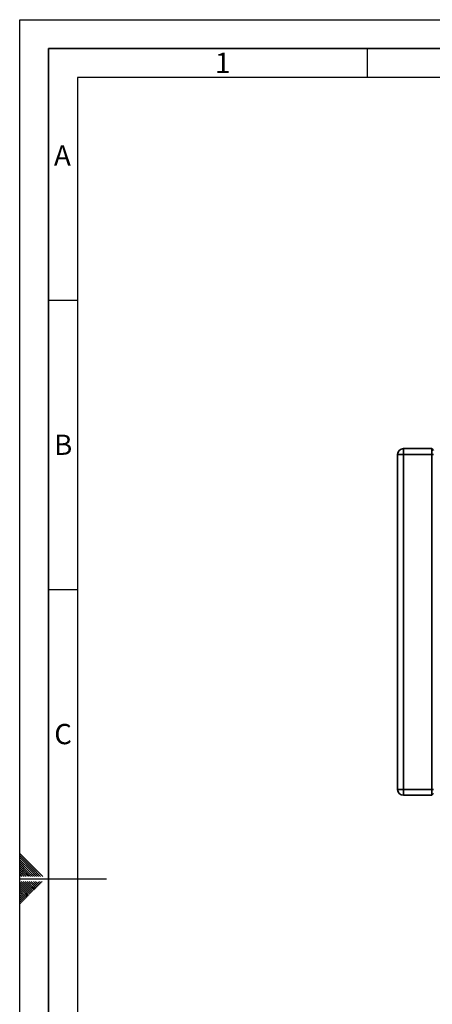
# Paper-space layout 'Blatt2' of a CAD drawing. Units: millimetres. Extents: x 0 to 4200, y 0 to 2970.
# Drawn here: x 0 to 713, y 1268 to 2970 of the extents above; entities that cross this region are included whole.
import ezdxf

# ---------------------------------------------------------------- set-up
doc = ezdxf.new("R2010")
doc.units = ezdxf.units.MM
doc.layers.add('61', color=7, linetype='Continuous')
doc.layers.add('62', color=7, linetype='Continuous')
doc.styles.add('SLDTEXTSTYLE0', font='TXT', dxfattribs={"width": 0.75})

psp = doc.layouts.new('Blatt2')

# ---------------------------------------------------------------- linework, layer by layer
at = {"color": 7, "linetype": 'Continuous', "lineweight": 35, "ltscale": 10}
for p, q in [((652.82, 2218.66), (662.82, 2218.66)), ((652.82, 1639.66), (652.82, 2218.66)), ((662.82, 2218.66), (662.82, 2228.66)), ((662.82, 2228.66), (711.82, 2228.66)), ((711.82, 2218.66), (662.82, 2218.66)), ((662.82, 2218.66), (662.82, 1639.66)), ((711.82, 2218.66), (711.82, 2228.66)), ((711.82, 2228.66), (714.82, 2225.66)), ((711.82, 1639.66), (711.82, 2218.66)), ((711.82, 2218.66), (714.82, 2218.66)), ((662.82, 1639.66), (652.82, 1639.66)), ((662.82, 1629.66), (662.82, 1639.66)), ((662.82, 1639.66), (711.82, 1639.66)), ((711.82, 1629.66), (711.82, 1639.66)), ((714.82, 1639.66), (711.82, 1639.66)), ((711.82, 1629.66), (662.82, 1629.66)), ((714.82, 1632.66), (711.82, 1629.66))]:
    psp.add_line(p, q, dxfattribs=at)
at = {"color": 7, "linetype": 'Continuous', "lineweight": 35, "ltscale": 100}
for centre, start, end in [((662.82, 2218.66), 90, 180), ((662.82, 1639.66), 180, 270)]:
    psp.add_arc(centre, 10, start, end, dxfattribs=at)
at = {"layer": '61', "ltscale": 10}
for p, q in [((0, 0), (0, 2970)), ((0, 2970), (4200, 2970))]:
    psp.add_line(p, q, dxfattribs=at)
at = {"layer": '61', "color": 7, "linetype": 'Continuous', "lineweight": 35, "ltscale": 10}
for p, q in [((4150, 2920), (50, 2920)), ((50, 2920), (50, 50))]:
    psp.add_line(p, q, dxfattribs=at)
at = {"layer": '61', "color": 7, "linetype": 'Continuous', "ltscale": 10}
for p, q in [((4100, 2870), (100, 2870)), ((100, 2870), (100, 100))]:
    psp.add_line(p, q, dxfattribs=at)
at = {"layer": '62', "color": 7, "linetype": 'Continuous', "ltscale": 10}
for p, q in [((600, 2920), (600, 2870)), ((50, 2485), (100, 2485)), ((50, 1985), (100, 1985)), ((23.14, 1505.81), (0, 1528.95)), ((21.37, 1504.04), (0, 1525.41)), ((19.6, 1502.28), (0, 1521.88)), ((17.84, 1500.51), (0, 1518.34)), ((16.07, 1498.74), (0, 1514.81)), ((14.3, 1496.97), (0, 1511.27)), ((12.53, 1495.2), (0, 1507.74)), ((10.76, 1493.44), (0, 1504.2)), ((9, 1491.67), (0, 1500.66)), ((25.61, 1489.2), (16.07, 1498.74)), ((29.14, 1489.2), (17.84, 1500.51)), ((32.68, 1489.2), (19.6, 1502.28)), ((36.21, 1489.2), (21.37, 1504.04)), ((39.75, 1489.2), (23.14, 1505.81)), ((7.23, 1489.9), (0, 1497.13)), ((4.39, 1489.2), (0, 1493.59)), ((0.86, 1489.2), (0, 1490.06)), ((0, 1485), (150, 1485)), ((17.07, 1466.12), (2.38, 1480.8)), ((18.84, 1467.88), (5.92, 1480.8)), ((7.93, 1489.2), (7.23, 1489.9)), ((11.46, 1489.2), (9, 1491.67)), ((20.61, 1469.65), (9.46, 1480.8)), ((15, 1489.2), (10.76, 1493.44)), ((18.54, 1489.2), (12.53, 1495.2)), ((22.37, 1471.42), (12.99, 1480.8)), ((22.07, 1489.2), (14.3, 1496.97)), ((24.14, 1473.19), (16.53, 1480.8)), ((25.91, 1474.95), (20.06, 1480.8)), ((27.68, 1476.72), (23.6, 1480.8)), ((29.44, 1478.49), (27.13, 1480.8)), ((37.1, 1477.9), (34.2, 1480.8)), ((38.87, 1479.67), (37.74, 1480.8)), ((15.3, 1464.35), (0, 1479.65)), ((13.53, 1462.58), (0, 1476.11)), ((11.77, 1460.81), (0, 1472.58)), ((10, 1459.04), (0, 1469.04)), ((8.23, 1457.28), (0, 1465.51)), ((19.42, 1460.22), (15.3, 1464.35)), ((21.19, 1461.99), (17.07, 1466.12)), ((22.96, 1463.76), (18.84, 1467.88)), ((24.73, 1465.53), (20.61, 1469.65)), ((26.5, 1467.3), (22.37, 1471.42)), ((28.26, 1469.06), (24.14, 1473.19)), ((30.03, 1470.83), (25.91, 1474.95)), ((31.8, 1472.6), (27.68, 1476.72)), ((33.57, 1474.37), (29.44, 1478.49)), ((35.33, 1476.13), (31.21, 1480.26)), ((6.46, 1455.51), (0, 1461.97)), ((4.7, 1453.74), (0, 1458.43)), ((2.93, 1451.97), (0, 1454.9)), ((1.16, 1450.2), (0, 1451.36)), ((3.52, 1444.32), (0, 1447.83)), ((5.28, 1446.08), (1.16, 1450.2)), ((7.05, 1447.85), (2.93, 1451.97)), ((8.82, 1449.62), (4.7, 1453.74)), ((10.59, 1451.39), (6.46, 1455.51)), ((12.35, 1453.15), (8.23, 1457.28)), ((14.12, 1454.92), (10, 1459.04)), ((15.89, 1456.69), (11.77, 1460.81)), ((17.66, 1458.46), (13.53, 1462.58)), ((1.75, 1442.55), (0, 1444.29))]:
    psp.add_line(p, q, dxfattribs=at)

# ---------------------------------------------------------------- texts
at = {"layer": '62', "ltscale": 10, "char_height": 35, "attachment_point": 2, "style": 'SLDTEXTSTYLE0'}
for s, insert in [('1', (350.73, 2912.9)), ('A', (73.74, 2752.9)), ('B', (75.15, 2252.9)), ('C', (74.95, 1752.9))]:
    psp.add_mtext(s, dxfattribs=dict(at, insert=insert))

doc.saveas('drawing.dxf')
